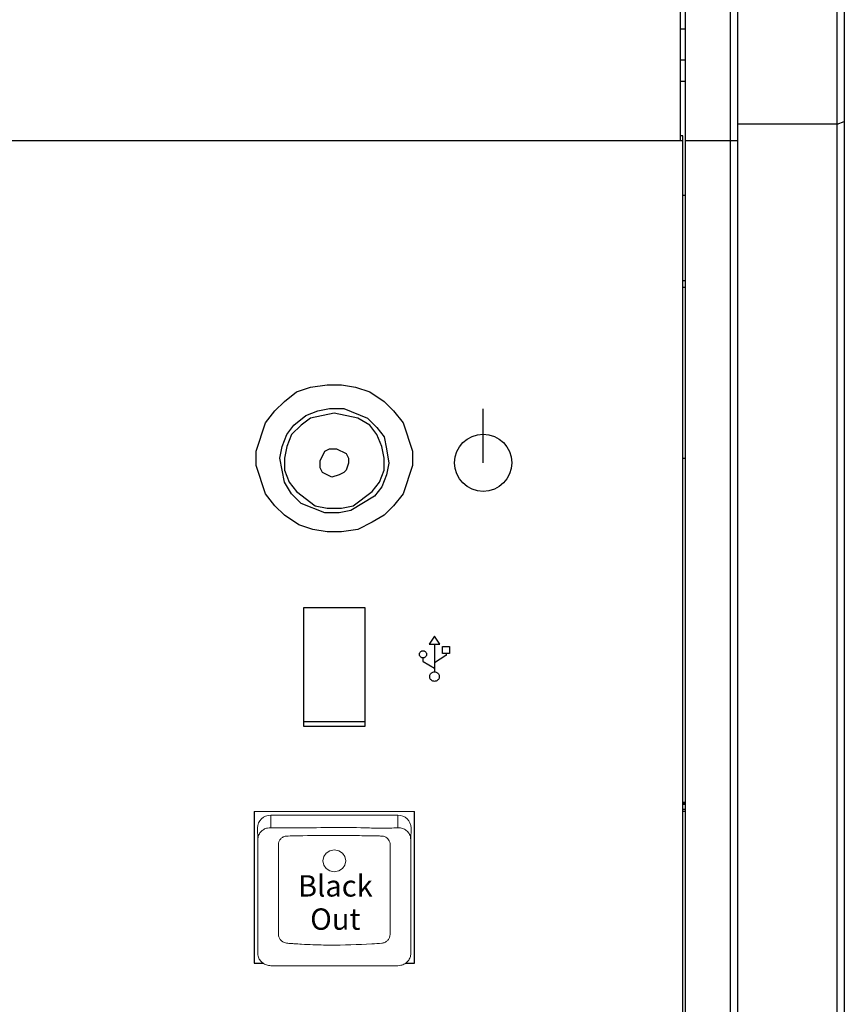
# Model space of a CAD drawing. Extents: x 0.3 to 71.1, y 1.5 to 52.
# Drawn here: x 65.4 to 69.3, y 23.3 to 27.9 of the extents above; entities that cross this region are included whole.
import ezdxf
from ezdxf.enums import TextEntityAlignment as Align

# ---------------------------------------------------------------- set-up
doc = ezdxf.new("R2010")
doc.units = 0
doc.header["$LTSCALE"] = 2
doc.header["$MEASUREMENT"] = 0
doc.layers.add('ARTWORK', color=2, linetype='CONTINUOUS')
doc.layers.add('OBJECT', color=7, linetype='CONTINUOUS')
doc.styles.add('ARIAL', font='ARIALUNI.TTF')

msp = doc.modelspace()

# ---------------------------------------------------------------- linework, layer by layer
at = {"layer": 'ARTWORK'}
for p, q in [((67.5965, 25.8249), (67.5965, 26.0768)), ((67.369, 25.0119), (67.3427, 24.975)), ((67.3931, 24.975), (67.369, 25.0119)), ((67.3427, 24.975), (67.3931, 24.975)), ((67.3681, 24.975), (67.3681, 24.8451)), ((67.4058, 24.9315), (67.4058, 24.9637)), ((67.4058, 24.9637), (67.4381, 24.9637)), ((67.4381, 24.9637), (67.4381, 24.9315)), ((67.298, 24.927), (67.2982, 24.9297)), ((67.2982, 24.9243), (67.298, 24.927)), ((67.2982, 24.9297), (67.2989, 24.9322)), ((67.2989, 24.9217), (67.2982, 24.9243)), ((67.2989, 24.9322), (67.2999, 24.9346)), ((67.2999, 24.9194), (67.2989, 24.9217)), ((67.2999, 24.9346), (67.3012, 24.9367)), ((67.3012, 24.9172), (67.2999, 24.9194)), ((67.3012, 24.9367), (67.3029, 24.9387)), ((67.3029, 24.9387), (67.3048, 24.9403)), ((67.3048, 24.9403), (67.307, 24.9417)), ((67.307, 24.9417), (67.3093, 24.9427)), ((67.3093, 24.9427), (67.3119, 24.9433)), ((67.3119, 24.9433), (67.3146, 24.9435)), ((67.3146, 24.9435), (67.3173, 24.9433)), ((67.3173, 24.9433), (67.3198, 24.9427)), ((67.3198, 24.9427), (67.3222, 24.9417)), ((67.3222, 24.9417), (67.3243, 24.9403)), ((67.3243, 24.9403), (67.3263, 24.9387)), ((67.3263, 24.9387), (67.3279, 24.9367)), ((67.3279, 24.9367), (67.3293, 24.9346)), ((67.3293, 24.9194), (67.3279, 24.9172)), ((67.3293, 24.9346), (67.3303, 24.9322)), ((67.3303, 24.9217), (67.3293, 24.9194)), ((67.3303, 24.9322), (67.3309, 24.9297)), ((67.3309, 24.9243), (67.3303, 24.9217)), ((67.3309, 24.9297), (67.3311, 24.927)), ((67.3311, 24.927), (67.3309, 24.9243)), ((67.4214, 24.921), (67.3681, 24.8878)), ((67.4381, 24.9315), (67.4058, 24.9315)), ((67.4229, 24.9219), (67.4214, 24.921)), ((67.4229, 24.9315), (67.4229, 24.9219)), ((67.3029, 24.9153), (67.3012, 24.9172)), ((67.3048, 24.9136), (67.3029, 24.9153)), ((67.307, 24.9123), (67.3048, 24.9136)), ((67.3093, 24.9113), (67.307, 24.9123)), ((67.3119, 24.9107), (67.3093, 24.9113)), ((67.3146, 24.9104), (67.3119, 24.9107)), ((67.3144, 24.9105), (67.3144, 24.8947)), ((67.3144, 24.8947), (67.3158, 24.8938)), ((67.3173, 24.9107), (67.3146, 24.9104)), ((67.3158, 24.8938), (67.3681, 24.8617)), ((67.3198, 24.9113), (67.3173, 24.9107)), ((67.3222, 24.9123), (67.3198, 24.9113)), ((67.3243, 24.9136), (67.3222, 24.9123)), ((67.3263, 24.9153), (67.3243, 24.9136)), ((67.3279, 24.9172), (67.3263, 24.9153)), ((67.3461, 24.8227), (67.3464, 24.8264)), ((67.3464, 24.8264), (67.3472, 24.8298)), ((67.3472, 24.8298), (67.3486, 24.833)), ((67.3486, 24.833), (67.3504, 24.836)), ((67.3504, 24.836), (67.3526, 24.8386)), ((67.3526, 24.8386), (67.3553, 24.8408)), ((67.3553, 24.8408), (67.3582, 24.8426)), ((67.3582, 24.8426), (67.3614, 24.844)), ((67.3614, 24.844), (67.3648, 24.8448)), ((67.3648, 24.8448), (67.3685, 24.8451)), ((67.3685, 24.8451), (67.3721, 24.8448)), ((67.3721, 24.8448), (67.3755, 24.844)), ((67.3755, 24.844), (67.3787, 24.8426)), ((67.3787, 24.8426), (67.3817, 24.8408)), ((67.3817, 24.8408), (67.3843, 24.8386)), ((67.3843, 24.8386), (67.3865, 24.836)), ((67.3865, 24.836), (67.3883, 24.833)), ((67.3883, 24.833), (67.3897, 24.8298)), ((67.3897, 24.8298), (67.3905, 24.8264)), ((67.3905, 24.8264), (67.3908, 24.8227)), ((67.3464, 24.8191), (67.3461, 24.8227)), ((67.3472, 24.8157), (67.3464, 24.8191)), ((67.3486, 24.8125), (67.3472, 24.8157)), ((67.3504, 24.8095), (67.3486, 24.8125)), ((67.3526, 24.8069), (67.3504, 24.8095)), ((67.3553, 24.8047), (67.3526, 24.8069)), ((67.3582, 24.8029), (67.3553, 24.8047)), ((67.3614, 24.8015), (67.3582, 24.8029)), ((67.3648, 24.8007), (67.3614, 24.8015)), ((67.3685, 24.8004), (67.3648, 24.8007)), ((67.3721, 24.8007), (67.3685, 24.8004)), ((67.3755, 24.8015), (67.3721, 24.8007)), ((67.3787, 24.8029), (67.3755, 24.8015)), ((67.3817, 24.8047), (67.3787, 24.8029)), ((67.3843, 24.8069), (67.3817, 24.8047)), ((67.3865, 24.8095), (67.3843, 24.8069)), ((67.3883, 24.8125), (67.3865, 24.8095)), ((67.3897, 24.8157), (67.3883, 24.8125)), ((67.3905, 24.8191), (67.3897, 24.8157)), ((67.3908, 24.8227), (67.3905, 24.8191))]:
    msp.add_line(p, q, dxfattribs=at)
msp.add_circle((67.5965, 25.8249), 0.1342, dxfattribs=at)
at = {"layer": 'OBJECT'}
for p, q in [((68.5435, 14.5568), (68.5435, 30.479)), ((68.7879, 30.479), (68.7879, 14.5568)), ((69.2879, 30.4568), (69.2879, 14.6457)), ((68.5213, 27.3346), (68.5213, 29.3679)), ((36.899, 27.3346), (68.5324, 27.3346))]:
    msp.add_line(p, q, dxfattribs=at)
at = {"layer": 'OBJECT', "linetype": 'Continuous', "lineweight": 0}
for p, q in [((67.2743, 24.1901), (66.5238, 24.1901)), ((67.1965, 24.173), (66.6015, 24.173)), ((66.6015, 24.114), (66.6015, 24.173)), ((67.1965, 24.114), (67.1965, 24.173)), ((66.5406, 24.0585), (66.539, 24.1134)), ((67.2574, 24.0585), (67.259, 24.1134))]:
    msp.add_line(p, q, dxfattribs=at)
at = {"layer": 'OBJECT'}
for points in [[(68.7546, 14.6124), (68.7546, 30.4568)], [(69.2546, 14.6457), (69.2546, 30.4679)], [(68.5435, 27.8568), (68.5213, 27.8568)], [(68.5213, 27.7124), (68.5435, 27.7124)], [(68.5213, 27.6124), (68.5435, 27.6124)], [(69.2546, 27.4124), (68.7879, 27.4124)], [(69.2546, 27.4124), (69.2879, 27.4235)], [(68.5324, 27.3568), (68.5213, 27.3568)], [(68.5324, 14.6568), (68.5324, 27.3568)], [(68.5435, 27.3346), (68.7879, 27.3346)], [(68.5324, 27.079), (68.5435, 27.079)], [(68.5324, 26.679), (68.5435, 26.679)], [(68.5435, 26.6457), (68.5324, 26.6457)], [(66.6213, 25.6235), (66.5768, 25.679), (66.5324, 25.8124), (66.5324, 25.879), (66.5768, 26.0124), (66.6213, 26.0679), (66.6657, 26.1124), (66.7213, 26.1568), (66.7879, 26.179), (66.8657, 26.1901), (66.9324, 26.1901), (66.999, 26.179), (67.0657, 26.1568), (67.1324, 26.1124), (67.1768, 26.0679), (67.2213, 26.0124), (67.2657, 25.879), (67.2657, 25.8124), (67.2213, 25.679), (67.1768, 25.6235), (67.1324, 25.579), (67.0768, 25.5457), (67.0101, 25.5124), (66.9324, 25.5013), (66.8657, 25.5013), (66.799, 25.5124), (66.7324, 25.5346), (66.6657, 25.579), (66.6213, 25.6235)], [(66.699, 25.679), (66.6657, 25.7346), (66.6435, 25.8457), (66.6546, 25.9013), (66.6768, 25.9568), (66.7101, 26.0013), (66.7657, 26.0457), (66.8213, 26.0679), (66.8768, 26.079), (66.9435, 26.079), (67.0546, 26.0346), (67.099, 25.9901), (67.1324, 25.9457), (67.1435, 25.8901), (67.1546, 25.8235), (67.1435, 25.7679), (67.1213, 25.7124), (67.0879, 25.6679), (66.9768, 25.6013), (66.9213, 25.5901), (66.8546, 25.5901), (66.7435, 25.6346), (66.699, 25.679)], [(66.7213, 25.6901), (66.8101, 25.6235), (66.8657, 25.6124), (66.9324, 25.6124), (66.9879, 25.6235), (67.0768, 25.6901), (67.1101, 25.7346), (67.1324, 25.7901), (67.1324, 25.8457), (67.1213, 25.9013), (67.099, 25.9568), (67.0657, 26.0013), (67.0101, 26.0346), (66.899, 26.0568), (66.7879, 26.0346), (66.7435, 26.0013), (66.699, 25.9568), (66.6768, 25.9013), (66.6657, 25.8457), (66.6657, 25.7901), (66.6879, 25.7346), (66.7213, 25.6901)], [(66.8435, 25.779), (66.8324, 25.8013), (66.8324, 25.8346), (66.8546, 25.879), (66.8768, 25.8901), (66.9101, 25.8901), (66.9546, 25.8679), (66.9657, 25.8457), (66.9657, 25.8235), (66.9546, 25.7901), (66.9435, 25.779), (66.9213, 25.7679), (66.8879, 25.7568), (66.8435, 25.779)], [(68.5324, 25.8457), (68.5435, 25.8457)], [(67.0435, 25.1457), (66.7546, 25.1457)], [(66.7546, 25.1457), (66.7546, 24.5901)], [(67.0435, 24.5901), (67.0435, 25.1457)], [(66.7546, 24.6124), (67.0435, 24.6124)], [(66.7546, 24.5901), (67.0435, 24.5901)], [(68.5324, 24.2346), (68.5435, 24.2346)], [(68.5324, 24.2235), (68.5435, 24.2346)], [(66.5238, 24.1901), (66.5238, 23.479), (66.5659, 23.479)], [(67.2322, 23.479), (67.2743, 23.479), (67.2743, 24.1901)], [(68.5435, 24.2235), (68.5324, 24.2235)], [(68.5324, 24.2013), (68.5435, 24.2013)], [(68.5435, 24.1901), (68.5324, 24.1901)]]:
    msp.add_lwpolyline(points, dxfattribs=at)
at = {"layer": 'OBJECT', "linetype": 'Continuous', "lineweight": 0, "flags": 128}
msp.add_lwpolyline([(66.8992, 24.0107), (66.9199, 24.0068), (66.9373, 23.9956), (66.949, 23.9789), (66.9531, 23.9592), (66.949, 23.9395), (66.9373, 23.9228), (66.9199, 23.9117), (66.8992, 23.9078), (66.8786, 23.9117), (66.8611, 23.9228), (66.8494, 23.9395), (66.8453, 23.9592), (66.8494, 23.9789), (66.8611, 23.9956), (66.8786, 24.0068), (66.8992, 24.0107)], dxfattribs=at)
at = {"layer": 'OBJECT', "linetype": 'Continuous', "lineweight": 0}
for centre, start, end in [((66.6001, 24.1119), 88.6953, 178.6357), ((67.1979, 24.1119), 1.366, 91.304)]:
    msp.add_arc(centre, 0.0611, start, end, dxfattribs=at)
for points, knots in [([(66.5406, 24.0585), (66.5413, 24.0649), (66.5426, 24.0778), (66.5528, 24.0947), (66.5678, 24.1072), (66.585, 24.1138), (66.5966, 24.1139), (66.6015, 24.114)], [0, 0, 0, 0, 0.210832, 0.421188, 0.631598, 0.841464, 1, 1, 1, 1]), ([(66.6015, 24.114), (66.6034, 24.1139), (66.6121, 24.1137), (66.6487, 24.1141), (66.7944, 24.1131), (66.9594, 24.1179), (67.1209, 24.1109), (67.1716, 24.113), (67.1965, 24.114)], [0, 0, 0, 0, 0.0091986, 0.0441707, 0.184059, 0.7436141, 0.873624, 1, 1, 1, 1]), ([(67.1965, 24.114), (67.2023, 24.1139), (67.215, 24.1136), (67.233, 24.1056), (67.2476, 24.0918), (67.2561, 24.0753), (67.257, 24.0636), (67.2574, 24.0585)], [0, 0, 0, 0, 0.183482, 0.405223, 0.618407, 0.830818, 1, 1, 1, 1]), ([(66.5406, 23.5254), (66.5406, 23.553), (66.5407, 23.6387), (66.5406, 23.7939), (66.5406, 23.9554), (66.5406, 24.0585)], [0, 0, 0, 0, 0.146706, 0.454949, 1, 1, 1, 1]), ([(66.6375, 24.0349), (66.6379, 24.0395), (66.6388, 24.0483), (66.6455, 24.0605), (66.6555, 24.0698), (66.6657, 24.0745), (66.6719, 24.0752), (66.6737, 24.0755), (66.6737, 24.0755)], [0, 0, 0, 0, 0.237089, 0.457038, 0.689574, 0.908492, 0.99996, 1, 1, 1, 1]), ([(66.6737, 24.0755), (66.6737, 24.0755), (66.6861, 24.0755), (66.7538, 24.0778), (66.8683, 24.0782), (66.9859, 24.0778), (67.0584, 24.0768), (67.0912, 24.0761), (67.1115, 24.0758), (67.1214, 24.0755), (67.1244, 24.0755), (67.1244, 24.0755)], [0, 0, 0, 0, 0.000005, 0.082631, 0.450976, 0.761807, 0.86493, 0.933979, 0.980206, 0.999995, 1, 1, 1, 1]), ([(67.1244, 24.0755), (67.1244, 24.0755), (67.1277, 24.075), (67.1354, 24.0736), (67.1457, 24.0674), (67.1542, 24.058), (67.1596, 24.0468), (67.1603, 24.0388), (67.1606, 24.0349)], [0, 0, 0, 0, 0.0000403, 0.1705946, 0.3801368, 0.5848202, 0.7975349, 1, 1, 1, 1]), ([(67.2574, 24.0585), (67.2574, 24.0426), (67.2574, 23.9631), (67.2574, 23.8283), (67.2575, 23.6835), (67.2574, 23.6056), (67.2574, 23.5521), (67.2574, 23.5254)], [0, 0, 0, 0, 0.084009, 0.420047, 0.70988, 0.855465, 1, 1, 1, 1]), ([(66.6375, 23.6155), (66.6375, 23.7027), (66.6375, 23.854), (66.6375, 24.0053), (66.6375, 24.0349)], [0, 0, 0, 0, 0.804232, 1, 1, 1, 1]), ([(67.1606, 24.0349), (67.1606, 24.0251), (67.1606, 23.8738), (67.1606, 23.7225), (67.1606, 23.6155)], [0, 0, 0, 0, 0.064865, 1, 1, 1, 1]), ([(66.6759, 23.5734), (66.6759, 23.5734), (66.6722, 23.5739), (66.6639, 23.5757), (66.6525, 23.5826), (66.6431, 23.5934), (66.6388, 23.6044), (66.6375, 23.6114), (66.6375, 23.6136), (66.6375, 23.6136)], [0, 0, 0, 0, 0.0000382, 0.1821908, 0.4142112, 0.6458069, 0.8892859, 0.9999609, 1, 1, 1, 1]), ([(67.1606, 23.6136), (67.1606, 23.6136), (67.1606, 23.6092), (67.158, 23.5999), (67.1507, 23.5875), (67.1392, 23.578), (67.1289, 23.5742), (67.1231, 23.5735), (67.1221, 23.5734), (67.1221, 23.5734)], [0, 0, 0, 0, 0.000039, 0.22157, 0.47378, 0.716673, 0.953569, 0.999962, 1, 1, 1, 1]), ([(67.1221, 23.5734), (67.1221, 23.5734), (67.1067, 23.5715), (67.0251, 23.5676), (66.9174, 23.5631), (66.8075, 23.5657), (66.7517, 23.5682), (66.714, 23.5704), (66.6907, 23.5724), (66.6793, 23.573), (66.6759, 23.5734), (66.6759, 23.5734)], [0, 0, 0, 0, 0.000005, 0.105006, 0.547908, 0.723683, 0.842617, 0.923016, 0.977304, 0.999995, 1, 1, 1, 1]), ([(66.6015, 23.4678), (66.5948, 23.4685), (66.5812, 23.4699), (66.5631, 23.4798), (66.5493, 23.4942), (66.5418, 23.5103), (66.541, 23.521), (66.5406, 23.5254)], [0, 0, 0, 0, 0.212392, 0.424953, 0.637267, 0.849453, 1, 1, 1, 1]), ([(67.2574, 23.5254), (67.2568, 23.5191), (67.2555, 23.5066), (67.2453, 23.4896), (67.2302, 23.4765), (67.213, 23.4691), (67.2014, 23.4682), (67.1965, 23.4678)], [0, 0, 0, 0, 0.2112549, 0.4234375, 0.6358144, 0.8483578, 1, 1, 1, 1]), ([(67.1965, 23.4678), (67.1456, 23.4678), (67.0209, 23.4676), (66.8594, 23.4683), (66.712, 23.4668), (66.6384, 23.4675), (66.6015, 23.4678)], [0, 0, 0, 0, 0.256985, 0.628457, 0.814363, 1, 1, 1, 1])]:
    msp.add_open_spline(points, degree=3, knots=knots, dxfattribs=at)

# ---------------------------------------------------------------- texts
at = {"layer": 'OBJECT', "style": 'ARIAL'}
for s, p in [('Black', (66.9039, 23.7919)), ('Out', (66.9039, 23.6363))]:
    msp.add_text(s, height=0.1, dxfattribs=at).set_placement(p, align=Align.CENTER)

doc.saveas('drawing.dxf')
